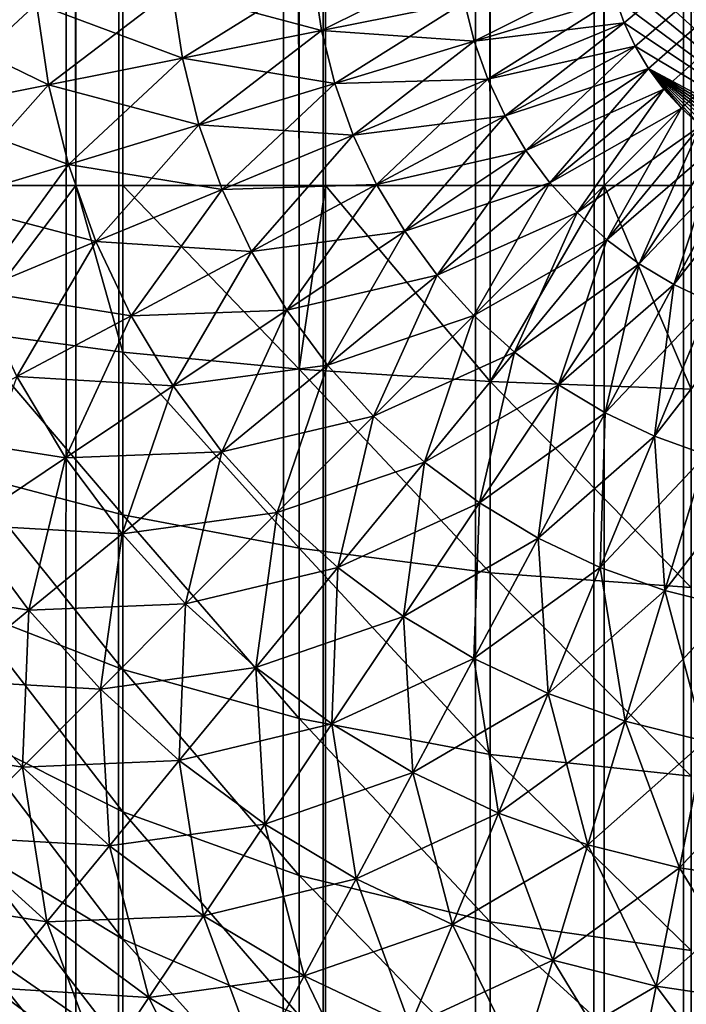
# Model space of a CAD drawing. Extents: x -28 to 74, y -313 to -31.
# Drawn here: x -18 to -18, y -72 to -72 of the extents above; entities that cross this region are included whole.
import ezdxf

# ---------------------------------------------------------------- set-up
doc = ezdxf.new("R2010")
doc.units = 0
for name, color, linetype in [('L1', 7, 'CONTINUOUS'), ('L4', 7, 'CONTINUOUS'), ('L5', 7, 'CONTINUOUS')]:
    doc.layers.add(name, color=color, linetype=linetype)

msp = doc.modelspace()

# ---------------------------------------------------------------- linework, layer by layer
at = {"layer": 'L1', "color": 7}
for points in [[(-18.10355, -48.25, 277.4583), (-18.10355, -312.25, 277.4583), (-18.06174, -48.25, 277.4957)], [(-18.06174, -48.25, 277.4957), (-18.10355, -312.25, 277.4583), (-18.06174, -312.25, 277.4957)], [(-18.10355, -71.75, 116.7512), (-18.10355, -48.25, 116.7512), (-18.06174, -71.75, 116.7138)], [(-18.06174, -71.75, 116.7138), (-18.10355, -48.25, 116.7512), (-18.06174, -48.25, 116.7138)], [(-18.06174, -48.25, 277.4957), (-18.06174, -312.25, 277.4957), (-18.04389, -48.25, 277.5092)], [(-18.04389, -48.25, 277.5092), (-18.06174, -312.25, 277.4957), (-18.04389, -312.25, 277.5092)], [(-18.06174, -71.75, 116.7138), (-18.06174, -48.25, 116.7138), (-18.04389, -71.75, 116.7002)], [(-18.04389, -71.75, 116.7002), (-18.06174, -48.25, 116.7138), (-18.04389, -48.25, 116.7002)], [(-18.04389, -48.25, 277.5092), (-18.04389, -312.25, 277.5092), (-17.977, -48.25, 277.5502)], [(-17.977, -48.25, 277.5502), (-18.04389, -312.25, 277.5092), (-17.977, -312.25, 277.5502)], [(-18.04389, -71.75, 116.7002), (-18.04389, -48.25, 116.7002), (-17.977, -71.75, 116.6592)], [(-17.977, -71.75, 116.6592), (-18.04389, -48.25, 116.7002), (-17.977, -48.25, 116.6592)], [(-17.977, -48.25, 277.5502), (-17.977, -312.25, 277.5502), (-17.96694, -48.25, 277.5552)], [(-17.96694, -48.25, 277.5552), (-17.977, -312.25, 277.5502), (-17.96694, -312.25, 277.5552)], [(-17.977, -71.75, 116.6592), (-17.977, -48.25, 116.6592), (-17.96694, -71.75, 116.6542)], [(-17.96694, -71.75, 116.6542), (-17.977, -48.25, 116.6592), (-17.96694, -48.25, 116.6542)], [(-17.96694, -48.25, 277.5552), (-17.96694, -312.25, 277.5552), (-17.90451, -48.25, 277.5803)], [(-17.90451, -48.25, 277.5803), (-17.96694, -312.25, 277.5552), (-17.90451, -312.25, 277.5803)], [(-17.96694, -71.75, 116.6542), (-17.96694, -48.25, 116.6542), (-17.90451, -71.75, 116.6292)], [(-17.90451, -71.75, 116.6292), (-17.96694, -48.25, 116.6542), (-17.90451, -48.25, 116.6292)], [(-17.90451, -48.25, 277.5803), (-17.90451, -312.25, 277.5803), (-17.86126, -48.25, 277.5922)], [(-17.86126, -48.25, 277.5922), (-17.90451, -312.25, 277.5803), (-17.86126, -312.25, 277.5922)], [(-17.90451, -71.75, 116.6292), (-17.90451, -48.25, 116.6292), (-17.86126, -71.75, 116.6173)], [(-17.86126, -71.75, 116.6173), (-17.90451, -48.25, 116.6292), (-17.86126, -48.25, 116.6173)], [(-17.86126, -48.25, 277.5922), (-17.86126, -312.25, 277.5922), (-17.82822, -48.25, 277.5986)], [(-17.82822, -48.25, 277.5986), (-17.86126, -312.25, 277.5922), (-17.82822, -312.25, 277.5986)], [(-17.86126, -71.75, 116.6173), (-17.86126, -48.25, 116.6173), (-17.82822, -71.75, 116.6109)], [(-17.82822, -71.75, 116.6109), (-17.86126, -48.25, 116.6173), (-17.82822, -48.25, 116.6109)], [(-18.10355, -71.80531, 116.7555), (-18.10355, -71.75, 116.7512), (-18.06174, -71.75, 116.7138)], [(-18.10355, -71.80531, 116.7555), (-18.06174, -71.75, 116.7138), (-18.04389, -71.81328, 116.7052)], [(-18.04389, -71.81328, 116.7052), (-18.06174, -71.75, 116.7138), (-18.04389, -71.75, 116.7002)], [(-18.04389, -71.81328, 116.7052), (-18.04389, -71.75, 116.7002), (-17.977, -71.81969, 116.6647)], [(-18.04389, -71.75, 116.7002), (-17.977, -71.75, 116.6592), (-17.977, -71.81969, 116.6647)], [(-17.977, -71.81969, 116.6647), (-17.977, -71.75, 116.6592), (-17.96694, -71.75, 116.6542)], [(-17.977, -71.81969, 116.6647), (-17.96694, -71.75, 116.6542), (-17.90451, -71.82439, 116.6351)], [(-17.96694, -71.75, 116.6542), (-17.90451, -71.75, 116.6292), (-17.90451, -71.82439, 116.6351)], [(-17.90451, -71.82439, 116.6351), (-17.90451, -71.75, 116.6292), (-17.86126, -71.75, 116.6173)], [(-17.90451, -71.82439, 116.6351), (-17.86126, -71.75, 116.6173), (-17.82822, -71.82725, 116.617)], [(-17.82822, -71.82725, 116.617), (-17.86126, -71.75, 116.6173), (-17.82822, -71.75, 116.6109)], [(-18.04389, -71.81328, 116.7052), (-18.04389, -71.875, 116.72), (-18.10355, -71.80531, 116.7555)], [(-18.10355, -71.80531, 116.7555), (-18.04389, -71.875, 116.72), (-18.10355, -71.85925, 116.7685)], [(-17.977, -71.81969, 116.6647), (-17.977, -71.88767, 116.681), (-18.04389, -71.81328, 116.7052)], [(-18.04389, -71.81328, 116.7052), (-17.977, -71.88767, 116.681), (-18.04389, -71.875, 116.72)], [(-17.90451, -71.82439, 116.6351), (-17.90451, -71.89695, 116.6525), (-17.977, -71.81969, 116.6647)], [(-17.977, -71.81969, 116.6647), (-17.90451, -71.89695, 116.6525), (-17.977, -71.88767, 116.681)], [(-17.82822, -71.82725, 116.617), (-17.82822, -71.90261, 116.6351), (-17.90451, -71.82439, 116.6351)], [(-17.90451, -71.82439, 116.6351), (-17.82822, -71.90261, 116.6351), (-17.90451, -71.89695, 116.6525)], [(-18.04389, -71.875, 116.72), (-18.04389, -71.93364, 116.7443), (-18.10355, -71.85925, 116.7685)], [(-18.10355, -71.85925, 116.7685), (-18.04389, -71.93364, 116.7443), (-18.10355, -71.91051, 116.7897)], [(-17.977, -71.88767, 116.681), (-17.977, -71.95225, 116.7078), (-18.04389, -71.875, 116.72)], [(-18.04389, -71.875, 116.72), (-17.977, -71.95225, 116.7078), (-18.04389, -71.93364, 116.7443)], [(-17.90451, -71.89695, 116.6525), (-17.90451, -71.96589, 116.681), (-17.977, -71.88767, 116.681)], [(-17.977, -71.88767, 116.681), (-17.90451, -71.96589, 116.681), (-17.977, -71.95225, 116.7078)], [(-17.82822, -71.90261, 116.6351), (-17.82822, -71.9742, 116.6647), (-17.90451, -71.89695, 116.6525)], [(-17.90451, -71.89695, 116.6525), (-17.82822, -71.9742, 116.6647), (-17.90451, -71.96589, 116.681)], [(-18.04389, -71.93364, 116.7443), (-18.04389, -71.98776, 116.7775), (-18.10355, -71.91051, 116.7897)], [(-18.10355, -71.91051, 116.7897), (-18.04389, -71.98776, 116.7775), (-18.10355, -71.95781, 116.8187)], [(-17.977, -71.95225, 116.7078), (-17.977, -72.01186, 116.7443), (-18.04389, -71.93364, 116.7443)], [(-18.04389, -71.93364, 116.7443), (-17.977, -72.01186, 116.7443), (-18.04389, -71.98776, 116.7775)], [(-17.90451, -71.96589, 116.681), (-17.90451, -72.02951, 116.72), (-17.977, -71.95225, 116.7078)], [(-17.977, -71.95225, 116.7078), (-17.90451, -72.02951, 116.72), (-17.977, -72.01186, 116.7443)], [(-18.04389, -71.98776, 116.7775), (-18.04389, -72.03603, 116.8187), (-18.10355, -71.95781, 116.8187)], [(-18.10355, -71.95781, 116.8187), (-18.04389, -72.03603, 116.8187), (-18.10355, -72, 116.8547)], [(-17.82822, -71.9742, 116.6647), (-17.82822, -72.04027, 116.7052), (-17.90451, -71.96589, 116.681)], [(-17.90451, -71.96589, 116.681), (-17.82822, -72.04027, 116.7052), (-17.90451, -72.02951, 116.72)], [(-17.977, -72.01186, 116.7443), (-17.977, -72.06502, 116.7897), (-18.04389, -71.98776, 116.7775)], [(-18.04389, -71.98776, 116.7775), (-17.977, -72.06502, 116.7897), (-18.04389, -72.03603, 116.8187)], [(-18.04389, -72.03603, 116.8187), (-18.04389, -72.07725, 116.867), (-18.10355, -72, 116.8547)], [(-18.10355, -72, 116.8547), (-18.04389, -72.07725, 116.867), (-18.10355, -72.03603, 116.8969)], [(-17.90451, -72.02951, 116.72), (-17.90451, -72.08625, 116.7685), (-17.977, -72.01186, 116.7443)], [(-17.977, -72.01186, 116.7443), (-17.90451, -72.08625, 116.7685), (-17.977, -72.06502, 116.7897)], [(-17.82822, -72.04027, 116.7052), (-17.82822, -72.0992, 116.7555), (-17.90451, -72.02951, 116.72)], [(-17.90451, -72.02951, 116.72), (-17.82822, -72.0992, 116.7555), (-17.90451, -72.08625, 116.7685)], [(-18.04389, -72.07725, 116.867), (-18.04389, -72.11042, 116.9211), (-18.10355, -72.03603, 116.8969)], [(-18.10355, -72.03603, 116.8969), (-18.04389, -72.11042, 116.9211), (-18.10355, -72.06502, 116.9442)], [(-17.977, -72.06502, 116.7897), (-17.977, -72.11042, 116.8429), (-18.04389, -72.03603, 116.8187)], [(-18.04389, -72.03603, 116.8187), (-17.977, -72.11042, 116.8429), (-18.04389, -72.07725, 116.867)]]:
    msp.add_3dface(points, dxfattribs=at)
at = {"layer": 'L4', "color": 7}
for points in [[(-17.86128, -71.65, -2.09527), (-17.76128, -48.25, -2.09527), (-17.76128, -71.75, -2.09527)], [(-17.85366, -71.68827, 115.6047), (-17.21839, -71.15642, 115.6047), (-17.85697, -71.67903, 115.6047)], [(-17.85366, -71.68827, 115.6047), (-17.84947, -71.69714, 115.6047), (-17.21839, -71.15642, 115.6047)], [(-17.21839, -71.15642, 115.6047), (-17.84947, -71.69714, 115.6047), (-17.84442, -71.70556, 115.6047)], [(-17.21839, -71.15642, 115.6047), (-17.84442, -71.70556, 115.6047), (-17.83858, -71.71344, 115.6047)], [(-17.83858, -71.71344, 115.6047), (-17.83199, -71.72071, 115.6047), (-17.21839, -71.15642, 115.6047)], [(-17.21839, -71.15642, 115.6047), (-17.83199, -71.72071, 115.6047), (-17.82471, -71.7273, 115.6047)], [(-17.86128, -71.65, -2.09527), (-17.76128, -71.75, -2.09527), (-17.86079, -71.6598, -2.09527)], [(-17.76128, -71.75, -2.09527), (-17.85935, -71.66951, -2.09527), (-17.86079, -71.6598, -2.09527)], [(-17.97152, -71.67071, 115.5922), (-17.96848, -71.69121, 115.5922), (-17.91651, -71.66529, 115.6016)], [(-17.91651, -71.66529, 115.6016), (-17.96848, -71.69121, 115.5922), (-17.91426, -71.68043, 115.6016)], [(-18.02514, -71.67599, 115.5767), (-18.02132, -71.70173, 115.5767), (-17.97152, -71.67071, 115.5922)], [(-17.96848, -71.69121, -2.08273), (-18.02514, -71.67599, -2.06721), (-17.97152, -71.67071, -2.08273)], [(-17.97152, -71.67071, 115.5922), (-18.02132, -71.70173, 115.5767), (-17.96848, -71.69121, 115.5922)], [(-17.96848, -71.69121, -2.08273), (-17.97152, -71.67071, -2.08273), (-17.91426, -71.68043, -2.09213)], [(-17.91426, -71.68043, 115.6016), (-17.91054, -71.69528, 115.6016), (-17.85935, -71.66951, 115.6047)], [(-17.85935, -71.66951, 115.6047), (-17.91054, -71.69528, 115.6016), (-17.85697, -71.67903, 115.6047)], [(-17.76128, -71.75, -2.09527), (-17.85697, -71.67903, -2.09527), (-17.85935, -71.66951, -2.09527)], [(-18.07669, -71.68107, 115.5552), (-18.07213, -71.71183, 115.5552), (-18.02514, -71.67599, 115.5767)], [(-18.02132, -71.70173, -2.06721), (-18.07669, -71.68107, -2.04576), (-18.02514, -71.67599, -2.06721)], [(-18.02514, -71.67599, 115.5767), (-18.07213, -71.71183, 115.5552), (-18.02132, -71.70173, 115.5767)], [(-18.02132, -71.70173, -2.06721), (-18.02514, -71.67599, -2.06721), (-17.96848, -71.69121, -2.08273)], [(-18.12553, -71.68588, 115.5281), (-18.12026, -71.72141, 115.5281), (-18.07669, -71.68107, 115.5552)], [(-18.07213, -71.71183, -2.04576), (-18.12553, -71.68588, -2.01863), (-18.07669, -71.68107, -2.04576)], [(-18.07669, -71.68107, 115.5552), (-18.12026, -71.72141, 115.5281), (-18.07213, -71.71183, 115.5552)], [(-18.07213, -71.71183, -2.04576), (-18.07669, -71.68107, -2.04576), (-18.02132, -71.70173, -2.06721)], [(-17.96848, -71.69121, 115.5922), (-17.96344, -71.71133, 115.5922), (-17.91426, -71.68043, 115.6016)], [(-17.91054, -71.69528, -2.09213), (-17.96848, -71.69121, -2.08273), (-17.91426, -71.68043, -2.09213)], [(-17.91426, -71.68043, 115.6016), (-17.96344, -71.71133, 115.5922), (-17.91054, -71.69528, 115.6016)], [(-17.91054, -71.69528, -2.09213), (-17.91426, -71.68043, -2.09213), (-17.85697, -71.67903, -2.09527)], [(-17.90538, -71.70969, 115.6016), (-17.85697, -71.67903, 115.6047), (-17.91054, -71.69528, 115.6016)], [(-17.85697, -71.67903, -2.09527), (-17.85366, -71.68827, -2.09527), (-17.91054, -71.69528, -2.09213)], [(-17.85366, -71.68827, 115.6047), (-17.85697, -71.67903, 115.6047), (-17.90538, -71.70969, 115.6016)], [(-17.85366, -71.68827, -2.09527), (-17.85697, -71.67903, -2.09527), (-17.76128, -71.75, -2.09527)], [(-18.12026, -71.72141, -2.01863), (-18.12553, -71.68588, -2.01863), (-18.07213, -71.71183, -2.04576)], [(-17.91054, -71.69528, -2.09213), (-17.85366, -71.68827, -2.09527), (-17.90538, -71.70969, -2.09213)], [(-17.90538, -71.70969, 115.6016), (-17.89884, -71.72353, 115.6016), (-17.85366, -71.68827, 115.6047)], [(-17.84947, -71.69714, -2.09527), (-17.90538, -71.70969, -2.09213), (-17.85366, -71.68827, -2.09527)], [(-17.85366, -71.68827, 115.6047), (-17.89884, -71.72353, 115.6016), (-17.84947, -71.69714, 115.6047)], [(-17.76128, -71.75, -2.09527), (-17.84947, -71.69714, -2.09527), (-17.85366, -71.68827, -2.09527)], [(-18.02132, -71.70173, 115.5767), (-18.015, -71.72697, 115.5767), (-17.96848, -71.69121, 115.5922)], [(-17.96344, -71.71133, -2.08273), (-18.02132, -71.70173, -2.06721), (-17.96848, -71.69121, -2.08273)], [(-17.96848, -71.69121, 115.5922), (-18.015, -71.72697, 115.5767), (-17.96344, -71.71133, 115.5922)], [(-17.96344, -71.71133, -2.08273), (-17.96848, -71.69121, -2.08273), (-17.91054, -71.69528, -2.09213)], [(-17.95646, -71.73085, 115.5922), (-17.91054, -71.69528, 115.6016), (-17.96344, -71.71133, 115.5922)], [(-17.91054, -71.69528, -2.09213), (-17.90538, -71.70969, -2.09213), (-17.96344, -71.71133, -2.08273)], [(-17.90538, -71.70969, 115.6016), (-17.91054, -71.69528, 115.6016), (-17.95646, -71.73085, 115.5922)], [(-17.89884, -71.72353, -2.09213), (-17.90538, -71.70969, -2.09213), (-17.84947, -71.69714, -2.09527)], [(-17.89884, -71.72353, 115.6016), (-17.89097, -71.73666, 115.6016), (-17.84947, -71.69714, 115.6047)], [(-17.84442, -71.70556, -2.09527), (-17.89884, -71.72353, -2.09213), (-17.84947, -71.69714, -2.09527)], [(-17.84947, -71.69714, 115.6047), (-17.89097, -71.73666, 115.6016), (-17.84442, -71.70556, 115.6047)], [(-17.76128, -71.75, -2.09527), (-17.84442, -71.70556, -2.09527), (-17.84947, -71.69714, -2.09527)], [(-18.07213, -71.71183, 115.5552), (-18.06457, -71.742, 115.5552), (-18.02132, -71.70173, 115.5767)], [(-18.015, -71.72697, -2.06721), (-18.07213, -71.71183, -2.04576), (-18.02132, -71.70173, -2.06721)], [(-18.02132, -71.70173, 115.5767), (-18.06457, -71.742, 115.5552), (-18.015, -71.72697, 115.5767)], [(-18.015, -71.72697, -2.06721), (-18.02132, -71.70173, -2.06721), (-17.96344, -71.71133, -2.08273)], [(-17.89097, -71.73666, -2.09213), (-17.89884, -71.72353, -2.09213), (-17.84442, -71.70556, -2.09527)], [(-17.88185, -71.74895, 115.6016), (-17.84442, -71.70556, 115.6047), (-17.89097, -71.73666, 115.6016)], [(-17.84442, -71.70556, -2.09527), (-17.83858, -71.71344, -2.09527), (-17.89097, -71.73666, -2.09213)], [(-17.83858, -71.71344, 115.6047), (-17.84442, -71.70556, 115.6047), (-17.88185, -71.74895, 115.6016)], [(-17.7903, -71.74569, -2.09527), (-17.84442, -71.70556, -2.09527), (-17.78078, -71.74808, -2.09527)], [(-17.78078, -71.74808, -2.09527), (-17.84442, -71.70556, -2.09527), (-17.77108, -71.74952, -2.09527)], [(-17.7903, -71.74569, -2.09527), (-17.79954, -71.74239, -2.09527), (-17.84442, -71.70556, -2.09527)], [(-17.84442, -71.70556, -2.09527), (-17.79954, -71.74239, -2.09527), (-17.80842, -71.73819, -2.09527)], [(-17.84442, -71.70556, -2.09527), (-17.80842, -71.73819, -2.09527), (-17.81683, -71.73315, -2.09527)], [(-17.77108, -71.74952, -2.09527), (-17.84442, -71.70556, -2.09527), (-17.76128, -71.75, -2.09527)], [(-17.81683, -71.73315, -2.09527), (-17.82471, -71.7273, -2.09527), (-17.84442, -71.70556, -2.09527)], [(-17.84442, -71.70556, -2.09527), (-17.82471, -71.7273, -2.09527), (-17.83199, -71.72071, -2.09527)], [(-17.84442, -71.70556, -2.09527), (-17.83199, -71.72071, -2.09527), (-17.83858, -71.71344, -2.09527)], [(-18.12026, -71.72141, 115.5281), (-18.11153, -71.75625, 115.5281), (-18.07213, -71.71183, 115.5552)], [(-18.06457, -71.742, -2.04576), (-18.12026, -71.72141, -2.01863), (-18.07213, -71.71183, -2.04576)], [(-18.07213, -71.71183, 115.5552), (-18.11153, -71.75625, 115.5281), (-18.06457, -71.742, 115.5552)], [(-18.06457, -71.742, -2.04576), (-18.07213, -71.71183, -2.04576), (-18.015, -71.72697, -2.06721)], [(-18.00623, -71.75146, 115.5767), (-17.96344, -71.71133, 115.5922), (-18.015, -71.72697, 115.5767)], [(-17.96344, -71.71133, -2.08273), (-17.95646, -71.73085, -2.08273), (-18.015, -71.72697, -2.06721)], [(-17.95646, -71.73085, 115.5922), (-17.96344, -71.71133, 115.5922), (-18.00623, -71.75146, 115.5767)], [(-17.96344, -71.71133, -2.08273), (-17.90538, -71.70969, -2.09213), (-17.95646, -71.73085, -2.08273)], [(-17.95646, -71.73085, 115.5922), (-17.94759, -71.74959, 115.5922), (-17.90538, -71.70969, 115.6016)], [(-17.89884, -71.72353, -2.09213), (-17.95646, -71.73085, -2.08273), (-17.90538, -71.70969, -2.09213)], [(-17.90538, -71.70969, 115.6016), (-17.94759, -71.74959, 115.5922), (-17.89884, -71.72353, 115.6016)], [(-17.89097, -71.73666, -2.09213), (-17.83858, -71.71344, -2.09527), (-17.88185, -71.74895, -2.09213)], [(-17.88185, -71.74895, 115.6016), (-17.87157, -71.7603, 115.6016), (-17.83858, -71.71344, 115.6047)], [(-17.83199, -71.72071, -2.09527), (-17.88185, -71.74895, -2.09213), (-17.83858, -71.71344, -2.09527)], [(-17.83858, -71.71344, 115.6047), (-17.87157, -71.7603, 115.6016), (-17.83199, -71.72071, 115.6047)], [(-18.11153, -71.75625, -2.01863), (-18.12026, -71.72141, -2.01863), (-18.06457, -71.742, -2.04576)], [(-17.87157, -71.7603, -2.09213), (-17.88185, -71.74895, -2.09213), (-17.83199, -71.72071, -2.09527)], [(-17.87157, -71.7603, 115.6016), (-17.86023, -71.77058, 115.6016), (-17.83199, -71.72071, 115.6047)], [(-17.82471, -71.7273, -2.09527), (-17.87157, -71.7603, -2.09213), (-17.83199, -71.72071, -2.09527)], [(-17.83199, -71.72071, 115.6047), (-17.86023, -71.77058, 115.6016), (-17.82471, -71.7273, 115.6047)], [(-17.94759, -71.74959, -2.08273), (-17.95646, -71.73085, -2.08273), (-17.89884, -71.72353, -2.09213)], [(-17.94759, -71.74959, 115.5922), (-17.93693, -71.76737, 115.5922), (-17.89884, -71.72353, 115.6016)], [(-17.89097, -71.73666, -2.09213), (-17.94759, -71.74959, -2.08273), (-17.89884, -71.72353, -2.09213)], [(-17.89884, -71.72353, 115.6016), (-17.93693, -71.76737, 115.5922), (-17.89097, -71.73666, 115.6016)], [(-18.05409, -71.77129, 115.5552), (-18.015, -71.72697, 115.5767), (-18.06457, -71.742, 115.5552)], [(-18.015, -71.72697, -2.06721), (-18.00623, -71.75146, -2.06721), (-18.06457, -71.742, -2.04576)], [(-18.00623, -71.75146, 115.5767), (-18.015, -71.72697, 115.5767), (-18.05409, -71.77129, 115.5552)], [(-18.015, -71.72697, -2.06721), (-17.95646, -71.73085, -2.08273), (-18.00623, -71.75146, -2.06721)], [(-17.86023, -71.77058, -2.09213), (-17.87157, -71.7603, -2.09213), (-17.82471, -71.7273, -2.09527)], [(-17.84793, -71.77969, 115.6016), (-17.82471, -71.7273, 115.6047), (-17.86023, -71.77058, 115.6016)], [(-17.82471, -71.7273, -2.09527), (-17.81683, -71.73315, -2.09527), (-17.86023, -71.77058, -2.09213)], [(-17.81683, -71.73315, 115.6047), (-17.82471, -71.7273, 115.6047), (-17.84793, -71.77969, 115.6016)], [(-18.00623, -71.75146, 115.5767), (-17.99511, -71.77499, 115.5767), (-17.95646, -71.73085, 115.5922)], [(-17.94759, -71.74959, -2.08273), (-18.00623, -71.75146, -2.06721), (-17.95646, -71.73085, -2.08273)], [(-17.95646, -71.73085, 115.5922), (-17.99511, -71.77499, 115.5767), (-17.94759, -71.74959, 115.5922)], [(-17.86023, -71.77058, -2.09213), (-17.81683, -71.73315, -2.09527), (-17.84793, -71.77969, -2.09213)], [(-17.84793, -71.77969, 115.6016), (-17.8348, -71.78756, 115.6016), (-17.81683, -71.73315, 115.6047)], [(-17.80842, -71.73819, -2.09527), (-17.84793, -71.77969, -2.09213), (-17.81683, -71.73315, -2.09527)], [(-17.81683, -71.73315, 115.6047), (-17.8348, -71.78756, 115.6016), (-17.80842, -71.73819, 115.6047)], [(-17.93693, -71.76737, -2.08273), (-17.94759, -71.74959, -2.08273), (-17.89097, -71.73666, -2.09213)], [(-17.92458, -71.78402, 115.5922), (-17.89097, -71.73666, 115.6016), (-17.93693, -71.76737, 115.5922)], [(-17.89097, -71.73666, -2.09213), (-17.88185, -71.74895, -2.09213), (-17.93693, -71.76737, -2.08273)], [(-17.88185, -71.74895, 115.6016), (-17.89097, -71.73666, 115.6016), (-17.92458, -71.78402, 115.5922)], [(-17.8348, -71.78756, -2.09213), (-17.84793, -71.77969, -2.09213), (-17.80842, -71.73819, -2.09527)], [(-17.8348, -71.78756, 115.6016), (-17.82097, -71.79411, 115.6016), (-17.80842, -71.73819, 115.6047)], [(-17.79954, -71.74239, -2.09527), (-17.8348, -71.78756, -2.09213), (-17.80842, -71.73819, -2.09527)], [(-18.09943, -71.79007, 115.5281), (-18.06457, -71.742, 115.5552), (-18.11153, -71.75625, 115.5281)], [(-18.06457, -71.742, -2.04576), (-18.05409, -71.77129, -2.04576), (-18.11153, -71.75625, -2.01863)], [(-18.05409, -71.77129, 115.5552), (-18.06457, -71.742, 115.5552), (-18.09943, -71.79007, 115.5281)], [(-18.06457, -71.742, -2.04576), (-18.00623, -71.75146, -2.06721), (-18.05409, -71.77129, -2.04576)], [(-17.82097, -71.79411, -2.09213), (-17.8348, -71.78756, -2.09213), (-17.79954, -71.74239, -2.09527)], [(-17.93693, -71.76737, -2.08273), (-17.88185, -71.74895, -2.09213), (-17.92458, -71.78402, -2.08273)], [(-17.92458, -71.78402, 115.5922), (-17.91066, -71.79938, 115.5922), (-17.88185, -71.74895, 115.6016)], [(-17.87157, -71.7603, -2.09213), (-17.92458, -71.78402, -2.08273), (-17.88185, -71.74895, -2.09213)], [(-17.88185, -71.74895, 115.6016), (-17.91066, -71.79938, 115.5922), (-17.87157, -71.7603, 115.6016)], [(-18.05409, -71.77129, 115.5552), (-18.04079, -71.79941, 115.5552), (-18.00623, -71.75146, 115.5767)], [(-17.99511, -71.77499, -2.06721), (-18.05409, -71.77129, -2.04576), (-18.00623, -71.75146, -2.06721)], [(-18.00623, -71.75146, 115.5767), (-18.04079, -71.79941, 115.5552), (-17.99511, -71.77499, 115.5767)], [(-17.99511, -71.77499, -2.06721), (-18.00623, -71.75146, -2.06721), (-17.94759, -71.74959, -2.08273)], [(-17.99511, -71.77499, 115.5767), (-17.98173, -71.7973, 115.5767), (-17.94759, -71.74959, 115.5922)], [(-17.93693, -71.76737, -2.08273), (-17.99511, -71.77499, -2.06721), (-17.94759, -71.74959, -2.08273)], [(-17.94759, -71.74959, 115.5922), (-17.98173, -71.7973, 115.5767), (-17.93693, -71.76737, 115.5922)], [(-18.11153, -71.75625, -2.01863), (-18.05409, -71.77129, -2.04576), (-18.09943, -71.79007, -2.01863)], [(-17.91066, -71.79938, -2.08273), (-17.92458, -71.78402, -2.08273), (-17.87157, -71.7603, -2.09213)], [(-17.91066, -71.79938, 115.5922), (-17.8953, -71.81331, 115.5922), (-17.87157, -71.7603, 115.6016)], [(-17.86023, -71.77058, -2.09213), (-17.91066, -71.79938, -2.08273), (-17.87157, -71.7603, -2.09213)], [(-17.87157, -71.7603, 115.6016), (-17.8953, -71.81331, 115.5922), (-17.86023, -71.77058, 115.6016)], [(-17.98173, -71.7973, -2.06721), (-17.99511, -71.77499, -2.06721), (-17.93693, -71.76737, -2.08273)], [(-17.96623, -71.8182, 115.5767), (-17.93693, -71.76737, 115.5922), (-17.98173, -71.7973, 115.5767)], [(-17.93693, -71.76737, -2.08273), (-17.92458, -71.78402, -2.08273), (-17.98173, -71.7973, -2.06721)], [(-17.92458, -71.78402, 115.5922), (-17.93693, -71.76737, 115.5922), (-17.96623, -71.8182, 115.5767)], [(-18.09943, -71.79007, 115.5281), (-18.08407, -71.82254, 115.5281), (-18.05409, -71.77129, 115.5552)], [(-18.04079, -71.79941, -2.04576), (-18.09943, -71.79007, -2.01863), (-18.05409, -71.77129, -2.04576)], [(-18.05409, -71.77129, 115.5552), (-18.08407, -71.82254, 115.5281), (-18.04079, -71.79941, 115.5552)], [(-18.04079, -71.79941, -2.04576), (-18.05409, -71.77129, -2.04576), (-17.99511, -71.77499, -2.06721)], [(-17.8953, -71.81331, -2.08273), (-17.91066, -71.79938, -2.08273), (-17.86023, -71.77058, -2.09213)], [(-17.87864, -71.82566, 115.5922), (-17.86023, -71.77058, 115.6016), (-17.8953, -71.81331, 115.5922)], [(-17.86023, -71.77058, -2.09213), (-17.84793, -71.77969, -2.09213), (-17.8953, -71.81331, -2.08273)], [(-17.84793, -71.77969, 115.6016), (-17.86023, -71.77058, 115.6016), (-17.87864, -71.82566, 115.5922)], [(-18.04079, -71.79941, 115.5552), (-18.0248, -71.82608, 115.5552), (-17.99511, -71.77499, 115.5767)], [(-17.98173, -71.7973, -2.06721), (-18.04079, -71.79941, -2.04576), (-17.99511, -71.77499, -2.06721)], [(-17.99511, -71.77499, 115.5767), (-18.0248, -71.82608, 115.5552), (-17.98173, -71.7973, 115.5767)], [(-17.8953, -71.81331, -2.08273), (-17.84793, -71.77969, -2.09213), (-17.87864, -71.82566, -2.08273)], [(-17.87864, -71.82566, 115.5922), (-17.86086, -71.83632, 115.5922), (-17.84793, -71.77969, 115.6016)], [(-17.8348, -71.78756, -2.09213), (-17.87864, -71.82566, -2.08273), (-17.84793, -71.77969, -2.09213)], [(-17.84793, -71.77969, 115.6016), (-17.86086, -71.83632, 115.5922), (-17.8348, -71.78756, 115.6016)], [(-17.98173, -71.7973, -2.06721), (-17.92458, -71.78402, -2.08273), (-17.96623, -71.8182, -2.06721)], [(-17.96623, -71.8182, 115.5767), (-17.94876, -71.83748, 115.5767), (-17.92458, -71.78402, 115.5922)], [(-17.91066, -71.79938, -2.08273), (-17.96623, -71.8182, -2.06721), (-17.92458, -71.78402, -2.08273)], [(-17.92458, -71.78402, 115.5922), (-17.94876, -71.83748, 115.5767), (-17.91066, -71.79938, 115.5922)], [(-18.08407, -71.82254, -2.01863), (-18.09943, -71.79007, -2.01863), (-18.04079, -71.79941, -2.04576)], [(-17.86086, -71.83632, -2.08273), (-17.87864, -71.82566, -2.08273), (-17.8348, -71.78756, -2.09213)], [(-17.86086, -71.83632, 115.5922), (-17.84212, -71.84518, 115.5922), (-17.8348, -71.78756, 115.6016)], [(-17.82097, -71.79411, -2.09213), (-17.86086, -71.83632, -2.08273), (-17.8348, -71.78756, -2.09213)], [(-17.8348, -71.78756, 115.6016), (-17.84212, -71.84518, 115.5922), (-17.82097, -71.79411, 115.6016)], [(-17.84212, -71.84518, -2.08273), (-17.86086, -71.83632, -2.08273), (-17.82097, -71.79411, -2.09213)], [(-17.8226, -71.85216, 115.5922), (-17.82097, -71.79411, 115.6016), (-17.84212, -71.84518, 115.5922)], [(-17.82097, -71.79411, -2.09213), (-17.80655, -71.79927, -2.09213), (-17.84212, -71.84518, -2.08273)], [(-18.0248, -71.82608, -2.04576), (-18.04079, -71.79941, -2.04576), (-17.98173, -71.7973, -2.06721)], [(-18.00628, -71.85107, 115.5552), (-17.98173, -71.7973, 115.5767), (-18.0248, -71.82608, 115.5552)], [(-17.98173, -71.7973, -2.06721), (-17.96623, -71.8182, -2.06721), (-18.0248, -71.82608, -2.04576)], [(-17.96623, -71.8182, 115.5767), (-17.98173, -71.7973, 115.5767), (-18.00628, -71.85107, 115.5552)], [(-18.08407, -71.82254, 115.5281), (-18.06561, -71.85335, 115.5281), (-18.04079, -71.79941, 115.5552)], [(-18.0248, -71.82608, -2.04576), (-18.08407, -71.82254, -2.01863), (-18.04079, -71.79941, -2.04576)], [(-18.04079, -71.79941, 115.5552), (-18.06561, -71.85335, 115.5281), (-18.0248, -71.82608, 115.5552)], [(-17.94876, -71.83748, -2.06721), (-17.96623, -71.8182, -2.06721), (-17.91066, -71.79938, -2.08273)], [(-17.94876, -71.83748, 115.5767), (-17.92948, -71.85496, 115.5767), (-17.91066, -71.79938, 115.5922)], [(-17.8953, -71.81331, -2.08273), (-17.94876, -71.83748, -2.06721), (-17.91066, -71.79938, -2.08273)], [(-17.91066, -71.79938, 115.5922), (-17.92948, -71.85496, 115.5767), (-17.8953, -71.81331, 115.5922)], [(-17.84212, -71.84518, -2.08273), (-17.80655, -71.79927, -2.09213), (-17.8226, -71.85216, -2.08273)], [(-17.92948, -71.85496, -2.06721), (-17.94876, -71.83748, -2.06721), (-17.8953, -71.81331, -2.08273)], [(-17.90858, -71.87046, 115.5767), (-17.8953, -71.81331, 115.5922), (-17.92948, -71.85496, 115.5767)], [(-17.8953, -71.81331, -2.08273), (-17.87864, -71.82566, -2.08273), (-17.92948, -71.85496, -2.06721)], [(-17.87864, -71.82566, 115.5922), (-17.8953, -71.81331, 115.5922), (-17.90858, -71.87046, 115.5767)], [(-18.0248, -71.82608, -2.04576), (-17.96623, -71.8182, -2.06721), (-18.00628, -71.85107, -2.04576)], [(-18.00628, -71.85107, 115.5552), (-17.98539, -71.87411, 115.5552), (-17.96623, -71.8182, 115.5767)], [(-17.94876, -71.83748, -2.06721), (-18.00628, -71.85107, -2.04576), (-17.96623, -71.8182, -2.06721)], [(-17.96623, -71.8182, 115.5767), (-17.98539, -71.87411, 115.5552), (-17.94876, -71.83748, 115.5767)], [(-18.06561, -71.85335, -2.01863), (-18.1244, -71.84409, -1.98619), (-18.08407, -71.82254, -2.01863)], [(-18.08407, -71.82254, 115.5281), (-18.10363, -71.87875, 115.4956), (-18.06561, -71.85335, 115.5281)], [(-18.06561, -71.85335, -2.01863), (-18.08407, -71.82254, -2.01863), (-18.0248, -71.82608, -2.04576)], [(-18.04421, -71.8822, 115.5281), (-18.0248, -71.82608, 115.5552), (-18.06561, -71.85335, 115.5281)], [(-18.0248, -71.82608, -2.04576), (-18.00628, -71.85107, -2.04576), (-18.06561, -71.85335, -2.01863)], [(-18.00628, -71.85107, 115.5552), (-18.0248, -71.82608, 115.5552), (-18.04421, -71.8822, 115.5281)], [(-17.92948, -71.85496, -2.06721), (-17.87864, -71.82566, -2.08273), (-17.90858, -71.87046, -2.06721)], [(-17.90858, -71.87046, 115.5767), (-17.88626, -71.88383, 115.5767), (-17.87864, -71.82566, 115.5922)], [(-17.86086, -71.83632, -2.08273), (-17.90858, -71.87046, -2.06721), (-17.87864, -71.82566, -2.08273)], [(-17.87864, -71.82566, 115.5922), (-17.88626, -71.88383, 115.5767), (-17.86086, -71.83632, 115.5922)], [(-17.98539, -71.87411, -2.04576), (-18.00628, -71.85107, -2.04576), (-17.94876, -71.83748, -2.06721)], [(-17.98539, -71.87411, 115.5552), (-17.96234, -71.895, 115.5552), (-17.94876, -71.83748, 115.5767)], [(-17.92948, -71.85496, -2.06721), (-17.98539, -71.87411, -2.04576), (-17.94876, -71.83748, -2.06721)], [(-17.94876, -71.83748, 115.5767), (-17.96234, -71.895, 115.5552), (-17.92948, -71.85496, 115.5767)], [(-17.88626, -71.88383, -2.06721), (-17.90858, -71.87046, -2.06721), (-17.86086, -71.83632, -2.08273)], [(-17.88626, -71.88383, 115.5767), (-17.86274, -71.89496, 115.5767), (-17.86086, -71.83632, 115.5922)], [(-17.84212, -71.84518, -2.08273), (-17.88626, -71.88383, -2.06721), (-17.86086, -71.83632, -2.08273)], [(-17.86086, -71.83632, 115.5922), (-17.86274, -71.89496, 115.5767), (-17.84212, -71.84518, 115.5922)], [(-18.10363, -71.87875, -1.98619), (-18.1244, -71.84409, -1.98619), (-18.06561, -71.85335, -2.01863)], [(-17.86274, -71.89496, -2.06721), (-17.88626, -71.88383, -2.06721), (-17.84212, -71.84518, -2.08273)], [(-17.83824, -71.90372, 115.5767), (-17.84212, -71.84518, 115.5922), (-17.86274, -71.89496, 115.5767)], [(-17.84212, -71.84518, -2.08273), (-17.8226, -71.85216, -2.08273), (-17.86274, -71.89496, -2.06721)], [(-17.8226, -71.85216, 115.5922), (-17.84212, -71.84518, 115.5922), (-17.83824, -71.90372, 115.5767)], [(-18.07956, -71.91121, 115.4956), (-18.06561, -71.85335, 115.5281), (-18.10363, -71.87875, 115.4956)], [(-18.06561, -71.85335, -2.01863), (-18.04421, -71.8822, -2.01863), (-18.10363, -71.87875, -1.98619)], [(-18.04421, -71.8822, 115.5281), (-18.06561, -71.85335, 115.5281), (-18.07956, -71.91121, 115.4956)], [(-18.06561, -71.85335, -2.01863), (-18.00628, -71.85107, -2.04576), (-18.04421, -71.8822, -2.01863)], [(-18.04421, -71.8822, 115.5281), (-18.02009, -71.90881, 115.5281), (-18.00628, -71.85107, 115.5552)], [(-17.98539, -71.87411, -2.04576), (-18.04421, -71.8822, -2.01863), (-18.00628, -71.85107, -2.04576)], [(-18.00628, -71.85107, 115.5552), (-18.02009, -71.90881, 115.5281), (-17.98539, -71.87411, 115.5552)], [(-17.86274, -71.89496, -2.06721), (-17.8226, -71.85216, -2.08273), (-17.83824, -71.90372, -2.06721)], [(-17.83824, -71.90372, 115.5767), (-17.813, -71.91004, 115.5767), (-17.8226, -71.85216, 115.5922)], [(-17.80249, -71.8572, -2.08273), (-17.83824, -71.90372, -2.06721), (-17.8226, -71.85216, -2.08273)], [(-17.96234, -71.895, -2.04576), (-17.98539, -71.87411, -2.04576), (-17.92948, -71.85496, -2.06721)], [(-17.93736, -71.91353, 115.5552), (-17.92948, -71.85496, 115.5767), (-17.96234, -71.895, 115.5552)], [(-17.92948, -71.85496, -2.06721), (-17.90858, -71.87046, -2.06721), (-17.96234, -71.895, -2.04576)], [(-17.90858, -71.87046, 115.5767), (-17.92948, -71.85496, 115.5767), (-17.93736, -71.91353, 115.5552)], [(-17.813, -71.91004, -2.06721), (-17.83824, -71.90372, -2.06721), (-17.80249, -71.8572, -2.08273)], [(-17.96234, -71.895, -2.04576), (-17.90858, -71.87046, -2.06721), (-17.93736, -71.91353, -2.04576)], [(-17.93736, -71.91353, 115.5552), (-17.91068, -71.92952, 115.5552), (-17.90858, -71.87046, 115.5767)], [(-17.88626, -71.88383, -2.06721), (-17.93736, -71.91353, -2.04576), (-17.90858, -71.87046, -2.06721)], [(-17.90858, -71.87046, 115.5767), (-17.91068, -71.92952, 115.5552), (-17.88626, -71.88383, 115.5767)], [(-18.02009, -71.90881, -2.01863), (-18.04421, -71.8822, -2.01863), (-17.98539, -71.87411, -2.04576)], [(-18.02009, -71.90881, 115.5281), (-17.99347, -71.93293, 115.5281), (-17.98539, -71.87411, 115.5552)], [(-17.96234, -71.895, -2.04576), (-18.02009, -71.90881, -2.01863), (-17.98539, -71.87411, -2.04576)], [(-17.98539, -71.87411, 115.5552), (-17.99347, -71.93293, 115.5281), (-17.96234, -71.895, 115.5552)], [(-18.10363, -71.87875, -1.98619), (-18.07956, -71.91121, -1.98619), (-18.13839, -71.90198, -1.94882)], [(-18.07956, -71.91121, 115.4956), (-18.10363, -71.87875, 115.4956), (-18.11188, -71.93773, 115.4583)], [(-18.10363, -71.87875, -1.98619), (-18.04421, -71.8822, -2.01863), (-18.07956, -71.91121, -1.98619)], [(-18.07956, -71.91121, 115.4956), (-18.05242, -71.94115, 115.4956), (-18.04421, -71.8822, 115.5281)], [(-18.02009, -71.90881, -2.01863), (-18.07956, -71.91121, -1.98619), (-18.04421, -71.8822, -2.01863)], [(-18.04421, -71.8822, 115.5281), (-18.05242, -71.94115, 115.4956), (-18.02009, -71.90881, 115.5281)], [(-17.91068, -71.92952, -2.04576), (-17.93736, -71.91353, -2.04576), (-17.88626, -71.88383, -2.06721)], [(-17.91068, -71.92952, 115.5552), (-17.88256, -71.94282, 115.5552), (-17.88626, -71.88383, 115.5767)], [(-17.86274, -71.89496, -2.06721), (-17.91068, -71.92952, -2.04576), (-17.88626, -71.88383, -2.06721)], [(-17.88626, -71.88383, 115.5767), (-17.88256, -71.94282, 115.5552), (-17.86274, -71.89496, 115.5767)], [(-17.99347, -71.93293, -2.01863), (-18.02009, -71.90881, -2.01863), (-17.96234, -71.895, -2.04576)], [(-17.96462, -71.95433, 115.5281), (-17.96234, -71.895, 115.5552), (-17.99347, -71.93293, 115.5281)], [(-17.96234, -71.895, -2.04576), (-17.93736, -71.91353, -2.04576), (-17.99347, -71.93293, -2.01863)], [(-17.93736, -71.91353, 115.5552), (-17.96234, -71.895, 115.5552), (-17.96462, -71.95433, 115.5281)], [(-17.88256, -71.94282, -2.04576), (-17.91068, -71.92952, -2.04576), (-17.86274, -71.89496, -2.06721)], [(-17.85328, -71.95329, 115.5552), (-17.86274, -71.89496, 115.5767), (-17.88256, -71.94282, 115.5552)], [(-17.86274, -71.89496, -2.06721), (-17.83824, -71.90372, -2.06721), (-17.88256, -71.94282, -2.04576)], [(-17.83824, -71.90372, 115.5767), (-17.86274, -71.89496, 115.5767), (-17.85328, -71.95329, 115.5552)], [(-18.13839, -71.90198, -1.94882), (-18.07956, -71.91121, -1.98619), (-18.11188, -71.93773, -1.94882)], [(-17.88256, -71.94282, -2.04576), (-17.83824, -71.90372, -2.06721), (-17.85328, -71.95329, -2.04576)], [(-17.85328, -71.95329, 115.5552), (-17.82311, -71.96085, 115.5552), (-17.83824, -71.90372, 115.5767)], [(-17.813, -71.91004, -2.06721), (-17.85328, -71.95329, -2.04576), (-17.83824, -71.90372, -2.06721)], [(-17.83824, -71.90372, 115.5767), (-17.82311, -71.96085, 115.5552), (-17.813, -71.91004, 115.5767)], [(-18.05242, -71.94115, -1.98619), (-18.07956, -71.91121, -1.98619), (-18.02009, -71.90881, -2.01863)], [(-18.05242, -71.94115, 115.4956), (-18.02248, -71.96828, 115.4956), (-18.02009, -71.90881, 115.5281)], [(-17.99347, -71.93293, -2.01863), (-18.05242, -71.94115, -1.98619), (-18.02009, -71.90881, -2.01863)], [(-18.02009, -71.90881, 115.5281), (-18.02248, -71.96828, 115.4956), (-17.99347, -71.93293, 115.5281)], [(-18.11188, -71.93773, 115.4583), (-18.08199, -71.97071, 115.4583), (-18.07956, -71.91121, 115.4956)], [(-18.05242, -71.94115, -1.98619), (-18.11188, -71.93773, -1.94882), (-18.07956, -71.91121, -1.98619)], [(-18.07956, -71.91121, 115.4956), (-18.08199, -71.97071, 115.4583), (-18.05242, -71.94115, 115.4956)], [(-17.99347, -71.93293, -2.01863), (-17.93736, -71.91353, -2.04576), (-17.96462, -71.95433, -2.01863)], [(-17.96462, -71.95433, 115.5281), (-17.93381, -71.9728, 115.5281), (-17.93736, -71.91353, 115.5552)], [(-17.91068, -71.92952, -2.04576), (-17.96462, -71.95433, -2.01863), (-17.93736, -71.91353, -2.04576)], [(-17.93736, -71.91353, 115.5552), (-17.93381, -71.9728, 115.5281), (-17.91068, -71.92952, 115.5552)], [(-17.82311, -71.96085, -2.04576), (-17.85328, -71.95329, -2.04576), (-17.813, -71.91004, -2.06721)], [(-17.93381, -71.9728, -2.01863), (-17.96462, -71.95433, -2.01863), (-17.91068, -71.92952, -2.04576)], [(-17.93381, -71.9728, 115.5281), (-17.90134, -71.98815, 115.5281), (-17.91068, -71.92952, 115.5552)], [(-17.88256, -71.94282, -2.04576), (-17.93381, -71.9728, -2.01863), (-17.91068, -71.92952, -2.04576)], [(-17.91068, -71.92952, 115.5552), (-17.90134, -71.98815, 115.5281), (-17.88256, -71.94282, 115.5552)], [(-18.02248, -71.96828, -1.98619), (-18.05242, -71.94115, -1.98619), (-17.99347, -71.93293, -2.01863)], [(-17.99003, -71.99235, 115.4956), (-17.99347, -71.93293, 115.5281), (-18.02248, -71.96828, 115.4956)], [(-17.99347, -71.93293, -2.01863), (-17.96462, -71.95433, -2.01863), (-18.02248, -71.96828, -1.98619)], [(-17.96462, -71.95433, 115.5281), (-17.99347, -71.93293, 115.5281), (-17.99003, -71.99235, 115.4956)], [(-18.08199, -71.97071, -1.94882), (-18.14076, -71.96143, -1.90701), (-18.11188, -71.93773, -1.94882)], [(-18.11188, -71.93773, 115.4583), (-18.10841, -71.99713, 115.4165), (-18.08199, -71.97071, 115.4583)], [(-18.08199, -71.97071, -1.94882), (-18.11188, -71.93773, -1.94882), (-18.05242, -71.94115, -1.98619)], [(-18.08199, -71.97071, 115.4583), (-18.04901, -72.0006, 115.4583), (-18.05242, -71.94115, 115.4956)], [(-18.02248, -71.96828, -1.98619), (-18.08199, -71.97071, -1.94882), (-18.05242, -71.94115, -1.98619)], [(-18.05242, -71.94115, 115.4956), (-18.04901, -72.0006, 115.4583), (-18.02248, -71.96828, 115.4956)], [(-17.90134, -71.98815, -2.01863), (-17.93381, -71.9728, -2.01863), (-17.88256, -71.94282, -2.04576)], [(-17.86752, -72.00026, 115.5281), (-17.88256, -71.94282, 115.5552), (-17.90134, -71.98815, 115.5281)], [(-17.88256, -71.94282, -2.04576), (-17.85328, -71.95329, -2.04576), (-17.90134, -71.98815, -2.01863)], [(-17.85328, -71.95329, 115.5552), (-17.88256, -71.94282, 115.5552), (-17.86752, -72.00026, 115.5281)], [(-18.02248, -71.96828, -1.98619), (-17.96462, -71.95433, -2.01863), (-17.99003, -71.99235, -1.98619)], [(-17.99003, -71.99235, 115.4956), (-17.95537, -72.01313, 115.4956), (-17.96462, -71.95433, 115.5281)], [(-17.93381, -71.9728, -2.01863), (-17.99003, -71.99235, -1.98619), (-17.96462, -71.95433, -2.01863)], [(-17.96462, -71.95433, 115.5281), (-17.95537, -72.01313, 115.4956), (-17.93381, -71.9728, 115.5281)], [(-17.90134, -71.98815, -2.01863), (-17.85328, -71.95329, -2.04576), (-17.86752, -72.00026, -2.01863)], [(-17.86752, -72.00026, 115.5281), (-17.83268, -72.00898, 115.5281), (-17.85328, -71.95329, 115.5552)], [(-17.82311, -71.96085, -2.04576), (-17.86752, -72.00026, -2.01863), (-17.85328, -71.95329, -2.04576)], [(-17.85328, -71.95329, 115.5552), (-17.83268, -72.00898, 115.5281), (-17.82311, -71.96085, 115.5552)], [(-18.10841, -71.99713, -1.90701), (-18.14076, -71.96143, -1.90701), (-18.08199, -71.97071, -1.94882)], [(-17.83268, -72.00898, -2.01863), (-17.86752, -72.00026, -2.01863), (-17.82311, -71.96085, -2.04576)], [(-17.83268, -72.00898, 115.5281), (-17.79715, -72.01425, 115.5281), (-17.82311, -71.96085, 115.5552)], [(-17.79234, -71.96542, -2.04576), (-17.83268, -72.00898, -2.01863), (-17.82311, -71.96085, -2.04576)], [(-17.79715, -72.01425, -2.01863), (-17.83268, -72.00898, -2.01863), (-17.79234, -71.96542, -2.04576)], [(-18.04901, -72.0006, -1.94882), (-18.08199, -71.97071, -1.94882), (-18.02248, -71.96828, -1.98619)], [(-18.01326, -72.02712, 115.4583), (-18.02248, -71.96828, 115.4956), (-18.04901, -72.0006, 115.4583)], [(-18.02248, -71.96828, -1.98619), (-17.99003, -71.99235, -1.98619), (-18.04901, -72.0006, -1.94882)], [(-17.99003, -71.99235, 115.4956), (-18.02248, -71.96828, 115.4956), (-18.01326, -72.02712, 115.4583)], [(-18.10841, -71.99713, 115.4165), (-18.07271, -72.02948, 115.4165), (-18.08199, -71.97071, 115.4583)], [(-18.04901, -72.0006, -1.94882), (-18.10841, -71.99713, -1.90701), (-18.08199, -71.97071, -1.94882)], [(-18.08199, -71.97071, 115.4583), (-18.07271, -72.02948, 115.4165), (-18.04901, -72.0006, 115.4583)], [(-17.95537, -72.01313, -1.98619), (-17.99003, -71.99235, -1.98619), (-17.93381, -71.9728, -2.01863)], [(-17.95537, -72.01313, 115.4956), (-17.91884, -72.0304, 115.4956), (-17.93381, -71.9728, 115.5281)], [(-17.90134, -71.98815, -2.01863), (-17.95537, -72.01313, -1.98619), (-17.93381, -71.9728, -2.01863)], [(-17.93381, -71.9728, 115.5281), (-17.91884, -72.0304, 115.4956), (-17.90134, -71.98815, 115.5281)], [(-17.91884, -72.0304, -1.98619), (-17.95537, -72.01313, -1.98619), (-17.90134, -71.98815, -2.01863)], [(-17.8808, -72.04402, 115.4956), (-17.90134, -71.98815, 115.5281), (-17.91884, -72.0304, 115.4956)], [(-17.90134, -71.98815, -2.01863), (-17.86752, -72.00026, -2.01863), (-17.91884, -72.0304, -1.98619)], [(-17.86752, -72.00026, 115.5281), (-17.90134, -71.98815, 115.5281), (-17.8808, -72.04402, 115.4956)], [(-18.04901, -72.0006, -1.94882), (-17.99003, -71.99235, -1.98619), (-18.01326, -72.02712, -1.94882)], [(-18.01326, -72.02712, 115.4583), (-17.97508, -72.05, 115.4583), (-17.99003, -71.99235, 115.4956)], [(-17.95537, -72.01313, -1.98619), (-18.01326, -72.02712, -1.94882), (-17.99003, -71.99235, -1.98619)], [(-17.99003, -71.99235, 115.4956), (-17.97508, -72.05, 115.4583), (-17.95537, -72.01313, 115.4956)], [(-18.07271, -72.02948, -1.90701), (-18.13135, -72.02007, -1.86129), (-18.10841, -71.99713, -1.90701)], [(-18.10841, -71.99713, 115.4165), (-18.09329, -72.05456, 115.3707), (-18.07271, -72.02948, 115.4165)], [(-18.07271, -72.02948, -1.90701), (-18.10841, -71.99713, -1.90701), (-18.04901, -72.0006, -1.94882)], [(-18.03401, -72.05818, 115.4165), (-18.04901, -72.0006, 115.4583), (-18.07271, -72.02948, 115.4165)], [(-18.04901, -72.0006, -1.94882), (-18.01326, -72.02712, -1.94882), (-18.07271, -72.02948, -1.90701)], [(-18.01326, -72.02712, 115.4583), (-18.04901, -72.0006, 115.4583), (-18.03401, -72.05818, 115.4165)], [(-17.91884, -72.0304, -1.98619), (-17.86752, -72.00026, -2.01863), (-17.8808, -72.04402, -1.98619)], [(-17.8808, -72.04402, 115.4956), (-17.8416, -72.05383, 115.4956), (-17.86752, -72.00026, 115.5281)], [(-17.83268, -72.00898, -2.01863), (-17.8808, -72.04402, -1.98619), (-17.86752, -72.00026, -2.01863)], [(-17.86752, -72.00026, 115.5281), (-17.8416, -72.05383, 115.4956), (-17.83268, -72.00898, 115.5281)], [(-17.8416, -72.05383, -1.98619), (-17.8808, -72.04402, -1.98619), (-17.83268, -72.00898, -2.01863)], [(-17.8416, -72.05383, 115.4956), (-17.80163, -72.05976, 115.4956), (-17.83268, -72.00898, 115.5281)], [(-17.79715, -72.01425, -2.01863), (-17.8416, -72.05383, -1.98619), (-17.83268, -72.00898, -2.01863)], [(-17.83268, -72.00898, 115.5281), (-17.80163, -72.05976, 115.4956), (-17.79715, -72.01425, 115.5281)], [(-17.97508, -72.05, -1.94882), (-18.01326, -72.02712, -1.94882), (-17.95537, -72.01313, -1.98619)], [(-17.97508, -72.05, 115.4583), (-17.93484, -72.06903, 115.4583), (-17.95537, -72.01313, 115.4956)], [(-17.91884, -72.0304, -1.98619), (-17.97508, -72.05, -1.94882), (-17.95537, -72.01313, -1.98619)], [(-17.95537, -72.01313, 115.4956), (-17.93484, -72.06903, 115.4583), (-17.91884, -72.0304, 115.4956)], [(-17.80163, -72.05976, -1.98619), (-17.8416, -72.05383, -1.98619), (-17.79715, -72.01425, -2.01863)], [(-18.09329, -72.05456, -1.86129), (-18.13135, -72.02007, -1.86129), (-18.07271, -72.02948, -1.90701)], [(-18.05204, -72.08516, 115.3707), (-18.07271, -72.02948, 115.4165), (-18.09329, -72.05456, 115.3707)], [(-18.07271, -72.02948, -1.90701), (-18.03401, -72.05818, -1.90701), (-18.09329, -72.05456, -1.86129)], [(-18.07271, -72.02948, -1.90701), (-18.01326, -72.02712, -1.94882), (-18.03401, -72.05818, -1.90701)], [(-18.03401, -72.05818, 115.4165), (-18.07271, -72.02948, 115.4165), (-18.05204, -72.08516, 115.3707)], [(-18.03401, -72.05818, 115.4165), (-17.99269, -72.08295, 115.4165), (-18.01326, -72.02712, 115.4583)], [(-17.97508, -72.05, -1.94882), (-18.03401, -72.05818, -1.90701), (-18.01326, -72.02712, -1.94882)], [(-18.01326, -72.02712, 115.4583), (-17.99269, -72.08295, 115.4165), (-17.97508, -72.05, 115.4583)], [(-17.93484, -72.06903, -1.94882), (-17.97508, -72.05, -1.94882), (-17.91884, -72.0304, -1.98619)], [(-17.89294, -72.08402, 115.4583), (-17.91884, -72.0304, 115.4956), (-17.93484, -72.06903, 115.4583)], [(-17.91884, -72.0304, -1.98619), (-17.8808, -72.04402, -1.98619), (-17.93484, -72.06903, -1.94882)], [(-17.8808, -72.04402, 115.4956), (-17.91884, -72.0304, 115.4956), (-17.89294, -72.08402, 115.4583)], [(-17.93484, -72.06903, -1.94882), (-17.8808, -72.04402, -1.98619), (-17.89294, -72.08402, -1.94882)], [(-17.89294, -72.08402, 115.4583), (-17.84976, -72.09484, 115.4583), (-17.8808, -72.04402, 115.4956)], [(-17.8416, -72.05383, -1.98619), (-17.89294, -72.08402, -1.94882), (-17.8808, -72.04402, -1.98619)], [(-17.8808, -72.04402, 115.4956), (-17.84976, -72.09484, 115.4583), (-17.8416, -72.05383, 115.4956)], [(-17.99269, -72.08295, -1.90701), (-18.03401, -72.05818, -1.90701), (-17.97508, -72.05, -1.94882)], [(-17.99269, -72.08295, 115.4165), (-17.94914, -72.10355, 115.4165), (-17.97508, -72.05, 115.4583)], [(-17.93484, -72.06903, -1.94882), (-17.99269, -72.08295, -1.90701), (-17.97508, -72.05, -1.94882)], [(-17.97508, -72.05, 115.4583), (-17.94914, -72.10355, 115.4165), (-17.93484, -72.06903, 115.4583)], [(-18.06711, -72.10771, 115.3217), (-18.09329, -72.05456, 115.3707), (-18.1105, -72.07553, 115.3217)], [(-18.09329, -72.05456, -1.86129), (-18.05204, -72.08516, -1.86129), (-18.1105, -72.07553, -1.81221)], [(-18.05204, -72.08516, 115.3707), (-18.09329, -72.05456, 115.3707), (-18.06711, -72.10771, 115.3217)], [(-18.09329, -72.05456, -1.86129), (-18.03401, -72.05818, -1.90701), (-18.05204, -72.08516, -1.86129)], [(-17.84976, -72.09484, -1.94882), (-17.89294, -72.08402, -1.94882), (-17.8416, -72.05383, -1.98619)], [(-17.84976, -72.09484, 115.4583), (-17.80573, -72.10137, 115.4583), (-17.8416, -72.05383, 115.4956)], [(-17.80163, -72.05976, -1.98619), (-17.84976, -72.09484, -1.94882), (-17.8416, -72.05383, -1.98619)], [(-17.8416, -72.05383, 115.4956), (-17.80573, -72.10137, 115.4583), (-17.80163, -72.05976, 115.4956)], [(-18.05204, -72.08516, 115.3707), (-18.00799, -72.11156, 115.3707), (-18.03401, -72.05818, 115.4165)], [(-17.99269, -72.08295, -1.90701), (-18.05204, -72.08516, -1.86129), (-18.03401, -72.05818, -1.90701)], [(-18.03401, -72.05818, 115.4165), (-18.00799, -72.11156, 115.3707), (-17.99269, -72.08295, 115.4165)], [(-17.80573, -72.10137, -1.94882), (-17.84976, -72.09484, -1.94882), (-17.80163, -72.05976, -1.98619)]]:
    msp.add_3dface(points, dxfattribs=at)
at = {"layer": 'L5', "color": 7}
for points in [[(-27.61128, -33.1, -14.09527), (27.38872, -33.1, -14.09527), (-27.61128, -86.9, -14.09527)], [(-27.61128, -86.9, -14.09527), (27.38872, -33.1, -14.09527), (27.38872, -86.9, -14.09527)], [(26.78873, -33.1, -2.09527), (-27.01128, -33.1, -2.09527), (26.78873, -86.9, -2.09527)], [(26.78873, -86.9, -2.09527), (-27.01128, -33.1, -2.09527), (-27.01128, -86.9, -2.09527)]]:
    msp.add_3dface(points, dxfattribs=at)

doc.saveas('drawing.dxf')
